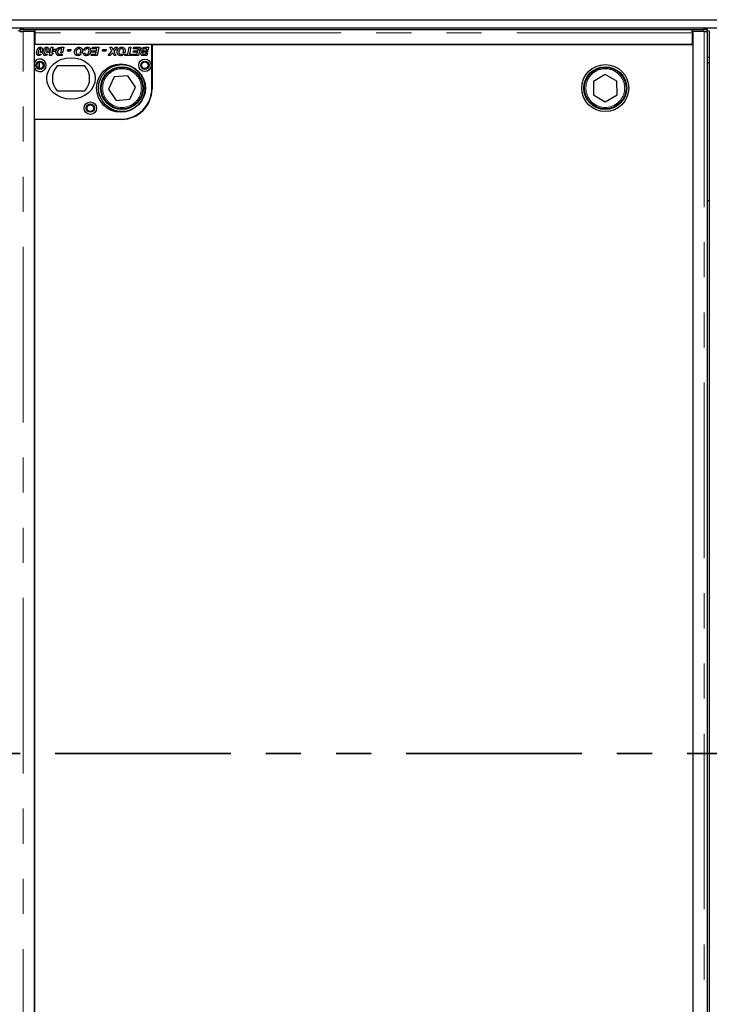
# Model space of a CAD drawing. Units: millimetres. Extents: x 132 to 8049, y 173 to 6390.
# Drawn here: x 2192 to 2691, y 905 to 1618 of the extents above; entities that cross this region are included whole.
import ezdxf

# ---------------------------------------------------------------- set-up
doc = ezdxf.new("R2010")
doc.units = ezdxf.units.MM
doc.header["$LTSCALE"] = 20
doc.linetypes.add('PHANTOM', pattern=[12.7, 6.35, -1.27, 1.27, -1.27, 1.27, -1.27])

msp = doc.modelspace()

# ---------------------------------------------------------------- linework, layer by layer
at = {"color": 7, "linetype": 'Continuous', "lineweight": 25}
for p, q in [((691.99, 1617.71), (3189.99, 1617.71)), ((691.99, 1611.71), (3189.99, 1611.71)), ((2192.32, 1610.66), (2192.32, 1609.16)), ((2195.32, 1610.71), (2203.37, 1610.71)), ((2203.37, 1609.21), (2203.37, 1610.71)), ((2203.37, 1610.66), (2678.87, 1610.66)), ((2678.87, 1610.71), (2686.91, 1610.71)), ((2678.87, 1609.21), (2678.87, 1610.71)), ((2689.91, 1609.16), (2689.91, 1610.66)), ((2192.35, 1609.15), (2192.89, 1609.08)), ((2202.87, 1609.1), (2194.74, 1609.1)), ((2203.37, 1609.21), (2195.32, 1609.21)), ((2202.87, 564.31), (2202.87, 1609.1)), ((2202.87, 1607.93), (2203.37, 1607.86)), ((2203.37, 1605.69), (2202.87, 1605.19)), ((2203.37, 1609.21), (2203.37, 1609.2)), ((2203.37, 1608.16), (2203.37, 1609.2)), ((2203.37, 1599.71), (2203.37, 1608.16)), ((2678.87, 1609.2), (2678.87, 1609.21)), ((2686.91, 1609.21), (2678.87, 1609.21)), ((2678.87, 1609.2), (2678.87, 1608.16)), ((2678.87, 1608.16), (2678.87, 1599.71)), ((2679.37, 1607.63), (2678.87, 1607.63)), ((2679.37, 1609.1), (2679.37, 564.31)), ((2687.49, 1609.1), (2679.37, 1609.1)), ((2689.35, 1609.08), (2689.88, 1609.15)), ((2689.99, 564.35), (2689.99, 1609.06)), ((2691.24, 1609.06), (2691.24, 564.35)), ((2287.87, 1599.71), (2202.87, 1599.71)), ((2202.87, 1586.77), (2202.87, 1599.71)), ((2678.87, 1599.71), (2203.37, 1599.71)), ((2213.79, 1595.48), (2214.02, 1596.48)), ((2214.02, 1596.48), (2214.83, 1596.48)), ((2214.83, 1596.48), (2215.08, 1597.71)), ((2215.08, 1597.71), (2216.25, 1597.71)), ((2216.25, 1597.71), (2216, 1596.48)), ((2216, 1596.48), (2218.33, 1596.48)), ((2218.33, 1596.48), (2218.12, 1595.5)), ((2222.02, 1597.71), (2224.1, 1597.71)), ((2222.72, 1596.71), (2222.08, 1596.71)), ((2222.13, 1593.82), (2222.72, 1596.71)), ((2224.1, 1597.71), (2223.31, 1593.82)), ((2226.87, 1594.94), (2227.1, 1596.1)), ((2227.1, 1596.1), (2229.33, 1596.1)), ((2229.33, 1596.1), (2229.1, 1594.94)), ((2244.64, 1596.71), (2244.87, 1597.71)), ((2248.11, 1596.71), (2244.64, 1596.71)), ((2244.87, 1597.71), (2249.48, 1597.71)), ((2247.78, 1595.1), (2248.11, 1596.71)), ((2249.48, 1597.71), (2248.26, 1591.71)), ((2252.25, 1594.94), (2252.48, 1596.1)), ((2252.48, 1596.1), (2254.71, 1596.1)), ((2254.71, 1596.1), (2254.48, 1594.94)), ((2257.56, 1597.71), (2258.85, 1597.71)), ((2259.03, 1594.88), (2257.56, 1597.71)), ((2258.85, 1597.71), (2259.33, 1596.81)), ((2263.02, 1597.71), (2260.37, 1594.69)), ((2260.67, 1596.78), (2261.52, 1597.71)), ((2261.52, 1597.71), (2263.02, 1597.71)), ((2270.49, 1592.71), (2271.5, 1597.71)), ((2271.5, 1597.71), (2272.68, 1597.71)), ((2272.68, 1597.71), (2271.66, 1592.71)), ((2274.64, 1596.71), (2274.87, 1597.71)), ((2278.11, 1596.71), (2274.64, 1596.71)), ((2274.87, 1597.71), (2279.48, 1597.71)), ((2277.78, 1595.1), (2278.11, 1596.71)), ((2279.48, 1597.71), (2278.26, 1591.71)), ((2282.69, 1597.71), (2285.48, 1597.71)), ((2284.11, 1596.71), (2282.87, 1596.71)), ((2283.94, 1595.92), (2284.11, 1596.71)), ((2285.12, 1595.92), (2283.94, 1595.92)), ((2285.48, 1597.71), (2285.12, 1595.92)), ((2287.87, 1568.21), (2287.87, 1599.71)), ((2679.49, 1599.61), (2287.99, 1599.61)), ((2287.99, 1599.61), (2287.99, 1567.61)), ((2634.37, 1599.71), (2634.37, 1599.61)), ((2635.37, 1599.71), (2635.37, 1599.61)), ((2679.49, 573.61), (2679.49, 1599.61)), ((2206.49, 1592.71), (2207.83, 1592.71)), ((2208.41, 1593.93), (2207.2, 1593.93)), ((2211.1, 1592.71), (2212.45, 1592.71)), ((2213.02, 1593.93), (2211.82, 1593.93)), ((2214.62, 1595.48), (2213.79, 1595.48)), ((2213.87, 1591.79), (2214.62, 1595.48)), ((2214.97, 1591.79), (2213.87, 1591.79)), ((2216.55, 1593.64), (2214.97, 1591.79)), ((2215.42, 1594.71), (2215.42, 1593.64)), ((2215.64, 1594.71), (2215.42, 1594.71)), ((2215.42, 1593.63), (2215.43, 1593.64)), ((2215.42, 1593.64), (2215.42, 1593.63)), ((2215.43, 1593.64), (2216.55, 1593.64)), ((2215.8, 1595.48), (2215.64, 1594.71)), ((2216.95, 1595.48), (2215.8, 1595.48)), ((2216.31, 1594.71), (2216.95, 1595.48)), ((2217.46, 1594.71), (2216.31, 1594.71)), ((2218.12, 1595.5), (2217.46, 1594.71)), ((2221.16, 1592.71), (2223.08, 1592.71)), ((2222.88, 1591.71), (2221.28, 1591.71)), ((2223.31, 1593.82), (2222.13, 1593.82)), ((2223.08, 1592.71), (2222.88, 1591.71)), ((2229.1, 1594.94), (2226.87, 1594.94)), ((2235.19, 1592.82), (2236.81, 1592.82)), ((2237.35, 1593.82), (2236.11, 1593.82)), ((2238.18, 1593.52), (2239.33, 1593.63)), ((2239.64, 1595.56), (2238.48, 1595.75)), ((2243.87, 1591.71), (2244.1, 1592.71)), ((2248.26, 1591.71), (2243.87, 1591.71)), ((2244.1, 1592.71), (2247.29, 1592.71)), ((2244.41, 1594.1), (2244.64, 1595.1)), ((2247.57, 1594.1), (2244.41, 1594.1)), ((2244.64, 1595.1), (2247.78, 1595.1)), ((2247.29, 1592.71), (2247.57, 1594.1)), ((2254.48, 1594.94), (2252.25, 1594.94)), ((2256.25, 1591.71), (2259.03, 1594.88)), ((2257.76, 1591.71), (2256.25, 1591.71)), ((2258.73, 1592.79), (2257.76, 1591.71)), ((2260.67, 1591.71), (2260.06, 1592.85)), ((2260.37, 1594.69), (2261.87, 1591.71)), ((2261.87, 1591.71), (2260.67, 1591.71)), ((2266.12, 1592.82), (2267.73, 1592.82)), ((2268.27, 1593.82), (2267.03, 1593.82)), ((2268.41, 1591.71), (2268.64, 1592.71)), ((2273.1, 1591.71), (2268.41, 1591.71)), ((2268.64, 1592.71), (2270.49, 1592.71)), ((2271.66, 1592.71), (2273.33, 1592.71)), ((2273.33, 1592.71), (2273.1, 1591.71)), ((2273.87, 1591.71), (2274.1, 1592.71)), ((2278.26, 1591.71), (2273.87, 1591.71)), ((2274.1, 1592.71), (2277.29, 1592.71)), ((2274.41, 1594.1), (2274.64, 1595.1)), ((2277.57, 1594.1), (2274.41, 1594.1)), ((2274.64, 1595.1), (2277.78, 1595.1)), ((2277.29, 1592.71), (2277.57, 1594.1)), ((2284.27, 1591.71), (2282.23, 1591.71)), ((2282.25, 1595.17), (2284.97, 1595.17)), ((2282.3, 1592.71), (2283.29, 1592.71)), ((2283.59, 1594.17), (2282.62, 1594.17)), ((2283.29, 1592.71), (2283.44, 1593.44)), ((2283.44, 1593.44), (2284.62, 1593.44)), ((2283.59, 1594.17), (2283.59, 1594.17)), ((2284.77, 1594.17), (2283.59, 1594.17)), ((2284.62, 1593.44), (2284.27, 1591.71)), ((2284.97, 1595.17), (2284.77, 1594.17)), ((2202.87, 1545.71), (2202.87, 1582.65)), ((2239.43, 1584.21), (2219.31, 1584.21)), ((2689.99, 1586.71), (2691.24, 1586.71)), ((2260.7, 1576.29), (2256.48, 1567.43)), ((2270.49, 1577.07), (2260.7, 1576.29)), ((2276.05, 1568.99), (2270.49, 1577.07)), ((2615.93, 1578.02), (2607.45, 1573.08)), ((2624.45, 1573.15), (2615.93, 1578.02)), ((2256.48, 1567.43), (2262.05, 1559.35)), ((2271.83, 1560.12), (2276.05, 1568.99)), ((2607.45, 1573.08), (2607.49, 1563.26)), ((2624.49, 1563.34), (2624.45, 1573.15)), ((2219.31, 1566.21), (2239.43, 1566.21)), ((2607.49, 1563.26), (2616.01, 1558.39)), ((2616.01, 1558.39), (2624.49, 1563.34)), ((2262.05, 1559.35), (2271.83, 1560.12)), ((2202.87, 1545.71), (2265.37, 1545.71)), ((2202.99, 1545.61), (2202.99, 627.61)), ((2265.99, 1545.61), (2202.99, 1545.61)), ((2691.24, 1486.71), (2689.99, 1486.71))]:
    msp.add_line(p, q, dxfattribs=at)
at = {"color": 8, "linetype": 'PHANTOM', "lineweight": 18}
for p, q in [((2195.32, 1610.71), (2195.32, 1609.21)), ((2686.91, 1609.21), (2686.91, 1610.71)), ((2190.91, 1609.71), (2192.32, 1609.71)), ((2194.74, 564.31), (2194.74, 1609.1)), ((2678.87, 1608.16), (2203.37, 1608.16)), ((2687.49, 1609.1), (2687.49, 564.31)), ((2689.91, 1609.71), (2691.32, 1609.71)), ((2689.99, 1590.71), (2691.24, 1590.71)), ((2205.7, 1586.81), (2205.7, 1582.62)), ((2206.69, 1587.11), (2206.69, 1582.32)), ((2205.7, 1545.71), (2205.7, 1545.61)), ((2206.69, 1545.71), (2206.69, 1545.61))]:
    msp.add_line(p, q, dxfattribs=at)
at = {"color": 7, "linetype": 'PHANTOM', "lineweight": 35}
msp.add_line((3614.99, 1086.71), (266.99, 1086.71), dxfattribs=at)
at = {"color": 7, "linetype": 'Continuous', "lineweight": 25, "flags": 128}
for points in [[(2195.32, 1609.21), (2194.69, 1609.21), (2194.08, 1609.2), (2193.53, 1609.2), (2193.06, 1609.19), (2192.69, 1609.18), (2192.45, 1609.17), (2192.33, 1609.16), (2192.35, 1609.15)], [(2689.88, 1609.15), (2689.91, 1609.16), (2689.79, 1609.17), (2689.54, 1609.18), (2689.18, 1609.19), (2688.71, 1609.2), (2688.16, 1609.2), (2687.55, 1609.21), (2686.91, 1609.21)]]:
    msp.add_lwpolyline(points, dxfattribs=at)
at = {"color": 7, "linetype": 'Continuous', "lineweight": 25}
for centre, radius in [((2282.87, 1584.71), 4.5), ((2206.87, 1584.71), 3), ((2206.87, 1584.71), 2.4), ((2265.37, 1568.21), 17.5), ((2266.27, 1568.21), 17), ((2266.27, 1568.21), 15.5), ((2266.27, 1568.21), 15), ((2282.87, 1584.71), 3), ((2282.87, 1584.71), 2.4), ((2615.97, 1568.21), 17), ((2615.97, 1568.21), 15.5), ((2615.97, 1568.21), 15), ((2243.37, 1553.71), 4.5), ((2243.37, 1553.71), 3), ((2243.37, 1553.71), 2.4)]:
    msp.add_circle(centre, radius, dxfattribs=at)
at = {"color": 8, "linetype": 'PHANTOM', "lineweight": 18}
for centre in [(2266.27, 1568.21), (2615.97, 1568.21)]:
    msp.add_circle(centre, 14, dxfattribs=at)
at = {"color": 7, "linetype": 'Continuous', "lineweight": 25}
for centre, radius, start, end in [((2194.51, 1571.62), 39.09, 88.80119, 93.19986), ((2687.73, 1571.62), 39.09, 86.80025, 91.19873), ((2678.2, 1654.76), 46.89, 270.81456, 271.42561), ((2206.87, 1584.71), 4.5, 207.26604, 152.73396), ((2229.37, 1575.21), 13.5, 138.18969, 221.81031), ((2229.37, 1575.21), 13.5, 318.18969, 41.81031), ((2265.37, 1568.21), 22.5, 270, 0), ((2265.99, 1567.61), 22, 270, 0)]:
    msp.add_arc(centre, radius, start, end, dxfattribs=at)
msp.add_ellipse((2229.37, 1575.21), major_axis=(17.5, 0), ratio=0.857143, dxfattribs=at)
for points, knots in [([(2192.26, 1609.06), (2192.25, 1609.06), (2192.24, 1609.06), (2192.33, 1609.07), (2192.53, 1609.08), (2192.84, 1609.08), (2193.24, 1609.09), (2193.7, 1609.09), (2194.21, 1609.1), (2194.57, 1609.1), (2194.74, 1609.1)], [0, 0, 0, 0, 0.047199, 0.183311, 0.319432, 0.455533, 0.591651, 0.727769, 0.863885, 1, 1, 1, 1]), ([(2687.49, 1609.1), (2687.67, 1609.1), (2688.03, 1609.1), (2688.54, 1609.09), (2689, 1609.09), (2689.39, 1609.08), (2689.7, 1609.08), (2689.9, 1609.07), (2690, 1609.06), (2689.98, 1609.06), (2689.98, 1609.06)], [0, 0, 0, 0, 0.136108, 0.272225, 0.408343, 0.544468, 0.680565, 0.81669, 0.952801, 1, 1, 1, 1]), ([(2204.48, 1593.76), (2204.52, 1594.19), (2204.59, 1595.07), (2205.01, 1596.31), (2205.64, 1597.24), (2206.39, 1597.72), (2206.83, 1597.77), (2207.05, 1597.79)], [0, 0, 0, 0, 0.250447, 0.501012, 0.750194, 0.875181, 1, 1, 1, 1]), ([(2206.44, 1596.56), (2206.29, 1596.28), (2206.02, 1595.78), (2205.9, 1595.22), (2205.84, 1594.97)], [0, 0, 0, 0, 0.558706, 1, 1, 1, 1]), ([(2207.01, 1596.87), (2206.95, 1596.86), (2206.82, 1596.85), (2206.62, 1596.75), (2206.51, 1596.64), (2206.44, 1596.56)], [0, 0, 0, 0, 0.2801898, 0.5602721, 1, 1, 1, 1]), ([(2207.56, 1595.99), (2207.56, 1596.19), (2207.55, 1596.44), (2207.4, 1596.69), (2207.29, 1596.79), (2207.16, 1596.86), (2207.06, 1596.86), (2207.01, 1596.87)], [0, 0, 0, 0, 0.498752, 0.623936, 0.749242, 0.874701, 1, 1, 1, 1]), ([(2207.05, 1597.79), (2207.33, 1597.75), (2207.88, 1597.68), (2208.62, 1596.92), (2208.68, 1596.19), (2208.71, 1595.75)], [0, 0, 0, 0, 0.280014, 0.560161, 1, 1, 1, 1]), ([(2207.34, 1594.45), (2207.41, 1594.74), (2207.52, 1595.25), (2207.55, 1595.76), (2207.56, 1595.99)], [0, 0, 0, 0, 0.560104, 1, 1, 1, 1]), ([(2209.1, 1593.76), (2209.13, 1594.19), (2209.21, 1595.07), (2209.63, 1596.31), (2210.25, 1597.24), (2211.01, 1597.72), (2211.44, 1597.77), (2211.66, 1597.79)], [0, 0, 0, 0, 0.250448, 0.501014, 0.750198, 0.87518, 1, 1, 1, 1]), ([(2211.05, 1596.56), (2210.9, 1596.28), (2210.63, 1595.78), (2210.51, 1595.22), (2210.46, 1594.97)], [0, 0, 0, 0, 0.558712, 1, 1, 1, 1]), ([(2211.63, 1596.87), (2211.56, 1596.86), (2211.44, 1596.85), (2211.23, 1596.75), (2211.12, 1596.64), (2211.05, 1596.56)], [0, 0, 0, 0, 0.280156, 0.560289, 1, 1, 1, 1]), ([(2212.18, 1595.99), (2212.17, 1596.19), (2212.17, 1596.44), (2212.01, 1596.69), (2211.91, 1596.79), (2211.77, 1596.86), (2211.68, 1596.86), (2211.63, 1596.87)], [0, 0, 0, 0, 0.49874, 0.623921, 0.749224, 0.874704, 1, 1, 1, 1]), ([(2211.66, 1597.79), (2211.94, 1597.75), (2212.5, 1597.68), (2213.23, 1596.92), (2213.29, 1596.19), (2213.33, 1595.75)], [0, 0, 0, 0, 0.280012, 0.560164, 1, 1, 1, 1]), ([(2211.96, 1594.45), (2212.02, 1594.74), (2212.14, 1595.25), (2212.16, 1595.76), (2212.18, 1595.99)], [0, 0, 0, 0, 0.5601012, 1, 1, 1, 1]), ([(2218.48, 1594.2), (2218.55, 1594.83), (2218.66, 1595.95), (2219.43, 1596.76), (2219.76, 1597.11)], [0, 0, 0, 0, 0.55959, 1, 1, 1, 1]), ([(2220.52, 1596.32), (2220.23, 1595.96), (2219.71, 1595.33), (2219.66, 1594.52), (2219.64, 1594.16)], [0, 0, 0, 0, 0.558616, 1, 1, 1, 1]), ([(2219.76, 1597.11), (2219.95, 1597.24), (2220.29, 1597.47), (2220.68, 1597.57), (2220.86, 1597.62)], [0, 0, 0, 0, 0.559419, 1, 1, 1, 1]), ([(2222.08, 1596.71), (2221.77, 1596.72), (2221.2, 1596.74), (2220.72, 1596.45), (2220.52, 1596.32)], [0, 0, 0, 0, 0.562315, 1, 1, 1, 1]), ([(2220.86, 1597.62), (2221.07, 1597.65), (2221.46, 1597.71), (2221.85, 1597.71), (2222.02, 1597.71)], [0, 0, 0, 0, 0.559698, 1, 1, 1, 1]), ([(2231.87, 1594.14), (2231.93, 1594.65), (2232.05, 1595.68), (2232.86, 1596.92), (2234, 1597.67), (2234.81, 1597.75), (2235.22, 1597.79)], [0, 0, 0, 0, 0.280053, 0.559805, 0.779811, 1, 1, 1, 1]), ([(2235.09, 1596.79), (2234.75, 1596.72), (2234.06, 1596.57), (2233.25, 1595.56), (2233.11, 1594.68), (2233.02, 1594.15)], [0, 0, 0, 0, 0.278861, 0.559559, 1, 1, 1, 1]), ([(2236.48, 1595.33), (2236.46, 1595.55), (2236.42, 1595.97), (2236.06, 1596.46), (2235.59, 1596.75), (2235.25, 1596.78), (2235.09, 1596.79)], [0, 0, 0, 0, 0.279988, 0.559548, 0.779558, 1, 1, 1, 1]), ([(2235.22, 1597.79), (2235.58, 1597.76), (2236.3, 1597.69), (2237.14, 1597.05), (2237.56, 1596.2), (2237.61, 1595.63), (2237.64, 1595.35)], [0, 0, 0, 0, 0.279955, 0.559173, 0.779311, 1, 1, 1, 1]), ([(2238.48, 1595.75), (2238.63, 1596.06), (2238.91, 1596.7), (2239.64, 1597.37), (2240.47, 1597.74), (2241.02, 1597.77), (2241.29, 1597.79)], [0, 0, 0, 0, 0.280153, 0.55962, 0.779715, 1, 1, 1, 1]), ([(2241.2, 1596.79), (2241, 1596.77), (2240.61, 1596.72), (2239.99, 1596.31), (2239.77, 1595.84), (2239.64, 1595.56)], [0, 0, 0, 0, 0.280332, 0.560904, 1, 1, 1, 1]), ([(2242.48, 1595.27), (2242.47, 1595.48), (2242.45, 1595.9), (2242.15, 1596.42), (2241.7, 1596.74), (2241.37, 1596.77), (2241.2, 1596.79)], [0, 0, 0, 0, 0.280864, 0.560034, 0.779947, 1, 1, 1, 1]), ([(2241.29, 1597.79), (2241.66, 1597.76), (2242.4, 1597.7), (2243.24, 1596.99), (2243.6, 1596.1), (2243.62, 1595.52), (2243.64, 1595.23)], [0, 0, 0, 0, 0.280074, 0.558508, 0.778881, 1, 1, 1, 1]), ([(2259.33, 1596.81), (2259.42, 1596.62), (2259.6, 1596.28), (2259.75, 1595.93), (2259.82, 1595.78)], [0, 0, 0, 0, 0.560015, 1, 1, 1, 1]), ([(2259.82, 1595.78), (2259.97, 1595.97), (2260.25, 1596.31), (2260.54, 1596.64), (2260.67, 1596.78)], [0, 0, 0, 0, 0.559934, 1, 1, 1, 1]), ([(2262.79, 1594.14), (2262.85, 1594.65), (2262.97, 1595.68), (2263.79, 1596.92), (2264.92, 1597.67), (2265.73, 1597.75), (2266.14, 1597.79)], [0, 0, 0, 0, 0.280052, 0.559805, 0.779816, 1, 1, 1, 1]), ([(2266.01, 1596.79), (2265.67, 1596.72), (2264.99, 1596.57), (2264.18, 1595.56), (2264.03, 1594.68), (2263.95, 1594.15)], [0, 0, 0, 0, 0.278854, 0.559558, 1, 1, 1, 1]), ([(2267.41, 1595.33), (2267.39, 1595.55), (2267.35, 1595.97), (2266.99, 1596.46), (2266.51, 1596.75), (2266.18, 1596.78), (2266.01, 1596.79)], [0, 0, 0, 0, 0.279988, 0.559548, 0.779558, 1, 1, 1, 1]), ([(2266.14, 1597.79), (2266.5, 1597.76), (2267.23, 1597.69), (2268.06, 1597.05), (2268.48, 1596.2), (2268.53, 1595.63), (2268.56, 1595.35)], [0, 0, 0, 0, 0.279962, 0.559173, 0.779313, 1, 1, 1, 1]), ([(2280.1, 1595.79), (2280.12, 1596.02), (2280.18, 1596.47), (2280.54, 1597.07), (2281.36, 1597.68), (2282.14, 1597.7), (2282.69, 1597.71)], [0, 0, 0, 0, 0.186852, 0.373885, 0.560521, 1, 1, 1, 1]), ([(2281.02, 1594.61), (2280.88, 1594.66), (2280.59, 1594.77), (2280.3, 1595.08), (2280.13, 1595.43), (2280.11, 1595.67), (2280.1, 1595.79)], [0, 0, 0, 0, 0.280012, 0.559596, 0.779792, 1, 1, 1, 1]), ([(2282.87, 1596.71), (2282.52, 1596.72), (2282.08, 1596.74), (2281.61, 1596.52), (2281.42, 1596.33), (2281.28, 1596.11), (2281.26, 1595.93), (2281.25, 1595.85)], [0, 0, 0, 0, 0.500006, 0.625089, 0.750148, 0.875157, 1, 1, 1, 1]), ([(2281.25, 1595.85), (2281.27, 1595.73), (2281.3, 1595.56), (2281.45, 1595.39), (2281.73, 1595.19), (2282.02, 1595.18), (2282.25, 1595.17)], [0, 0, 0, 0, 0.249044, 0.374915, 0.500563, 1, 1, 1, 1]), ([(2206.14, 1591.71), (2205.86, 1591.75), (2205.31, 1591.82), (2204.58, 1592.59), (2204.52, 1593.32), (2204.48, 1593.76)], [0, 0, 0, 0, 0.2799692, 0.5599477, 1, 1, 1, 1]), ([(2205.84, 1594.97), (2205.78, 1594.7), (2205.68, 1594.2), (2205.65, 1593.7), (2205.64, 1593.48)], [0, 0, 0, 0, 0.560134, 1, 1, 1, 1]), ([(2205.64, 1593.48), (2205.65, 1593.29), (2205.65, 1593.04), (2205.81, 1592.8), (2205.92, 1592.71), (2206.05, 1592.64), (2206.14, 1592.64), (2206.19, 1592.63)], [0, 0, 0, 0, 0.498194, 0.623528, 0.749054, 0.874537, 1, 1, 1, 1]), ([(2207.83, 1592.71), (2207.58, 1592.41), (2207.13, 1591.86), (2206.45, 1591.76), (2206.14, 1591.71)], [0, 0, 0, 0, 0.560447, 1, 1, 1, 1]), ([(2206.19, 1592.63), (2206.25, 1592.64), (2206.35, 1592.65), (2206.45, 1592.69), (2206.49, 1592.71)], [0, 0, 0, 0, 0.559741, 1, 1, 1, 1]), ([(2207.2, 1593.93), (2207.23, 1594.03), (2207.28, 1594.2), (2207.32, 1594.38), (2207.34, 1594.45)], [0, 0, 0, 0, 0.560019, 1, 1, 1, 1]), ([(2208.71, 1595.75), (2208.7, 1595.4), (2208.67, 1594.79), (2208.49, 1594.19), (2208.41, 1593.93)], [0, 0, 0, 0, 0.559821, 1, 1, 1, 1]), ([(2210.76, 1591.71), (2210.48, 1591.75), (2209.92, 1591.82), (2209.19, 1592.59), (2209.13, 1593.32), (2209.1, 1593.76)], [0, 0, 0, 0, 0.279968, 0.559952, 1, 1, 1, 1]), ([(2210.46, 1594.97), (2210.4, 1594.7), (2210.3, 1594.2), (2210.27, 1593.7), (2210.25, 1593.48)], [0, 0, 0, 0, 0.560136, 1, 1, 1, 1]), ([(2210.25, 1593.48), (2210.26, 1593.29), (2210.27, 1593.04), (2210.42, 1592.8), (2210.53, 1592.71), (2210.66, 1592.64), (2210.76, 1592.64), (2210.81, 1592.63)], [0, 0, 0, 0, 0.498209, 0.623546, 0.749075, 0.874561, 1, 1, 1, 1]), ([(2212.45, 1592.71), (2212.2, 1592.41), (2211.75, 1591.86), (2211.06, 1591.76), (2210.76, 1591.71)], [0, 0, 0, 0, 0.560442, 1, 1, 1, 1]), ([(2210.81, 1592.63), (2210.86, 1592.64), (2210.97, 1592.65), (2211.06, 1592.69), (2211.1, 1592.71)], [0, 0, 0, 0, 0.559691, 1, 1, 1, 1]), ([(2211.82, 1593.93), (2211.85, 1594.03), (2211.9, 1594.2), (2211.94, 1594.38), (2211.96, 1594.45)], [0, 0, 0, 0, 0.560026, 1, 1, 1, 1]), ([(2213.33, 1595.75), (2213.31, 1595.4), (2213.28, 1594.79), (2213.1, 1594.19), (2213.02, 1593.93)], [0, 0, 0, 0, 0.559821, 1, 1, 1, 1]), ([(2220.43, 1591.73), (2220.11, 1591.8), (2219.46, 1591.92), (2218.62, 1592.84), (2218.54, 1593.68), (2218.48, 1594.2)], [0, 0, 0, 0, 0.280531, 0.560462, 1, 1, 1, 1]), ([(2219.64, 1594.16), (2219.64, 1594), (2219.65, 1593.69), (2219.79, 1593.27), (2220.05, 1592.94), (2220.27, 1592.84), (2220.38, 1592.79)], [0, 0, 0, 0, 0.280657, 0.560234, 0.780299, 1, 1, 1, 1]), ([(2220.38, 1592.79), (2220.53, 1592.76), (2220.78, 1592.71), (2221.05, 1592.71), (2221.16, 1592.71)], [0, 0, 0, 0, 0.559385, 1, 1, 1, 1]), ([(2221.28, 1591.71), (2221.12, 1591.71), (2220.84, 1591.71), (2220.56, 1591.73), (2220.43, 1591.73)], [0, 0, 0, 0, 0.560036, 1, 1, 1, 1]), ([(2234.32, 1591.63), (2233.95, 1591.67), (2233.21, 1591.74), (2232.37, 1592.41), (2231.93, 1593.27), (2231.89, 1593.85), (2231.87, 1594.14)], [0, 0, 0, 0, 0.279983, 0.559021, 0.779242, 1, 1, 1, 1]), ([(2233.02, 1594.15), (2233.04, 1593.93), (2233.07, 1593.5), (2233.41, 1592.98), (2233.89, 1592.68), (2234.23, 1592.65), (2234.4, 1592.63)], [0, 0, 0, 0, 0.280511, 0.559536, 0.779589, 1, 1, 1, 1]), ([(2236.81, 1592.82), (2236.42, 1592.44), (2235.72, 1591.75), (2234.75, 1591.67), (2234.32, 1591.63)], [0, 0, 0, 0, 0.55874, 1, 1, 1, 1]), ([(2234.4, 1592.63), (2234.56, 1592.64), (2234.83, 1592.66), (2235.08, 1592.77), (2235.19, 1592.82)], [0, 0, 0, 0, 0.559811, 1, 1, 1, 1]), ([(2236.11, 1593.82), (2236.23, 1594.09), (2236.45, 1594.57), (2236.47, 1595.1), (2236.48, 1595.33)], [0, 0, 0, 0, 0.559647, 1, 1, 1, 1]), ([(2237.48, 1594.24), (2237.46, 1594.16), (2237.42, 1594.02), (2237.37, 1593.88), (2237.35, 1593.82)], [0, 0, 0, 0, 0.560008, 1, 1, 1, 1]), ([(2237.64, 1595.35), (2237.63, 1595.14), (2237.61, 1594.77), (2237.52, 1594.4), (2237.48, 1594.24)], [0, 0, 0, 0, 0.559864, 1, 1, 1, 1]), ([(2240.46, 1591.63), (2240.15, 1591.66), (2239.54, 1591.7), (2238.78, 1592.15), (2238.32, 1592.81), (2238.22, 1593.28), (2238.18, 1593.52)], [0, 0, 0, 0, 0.280394, 0.559614, 0.779598, 1, 1, 1, 1]), ([(2239.33, 1593.63), (2239.37, 1593.48), (2239.44, 1593.17), (2239.73, 1592.82), (2240.12, 1592.66), (2240.37, 1592.64), (2240.49, 1592.63)], [0, 0, 0, 0, 0.280654, 0.559274, 0.779296, 1, 1, 1, 1]), ([(2243.64, 1595.23), (2243.59, 1594.72), (2243.5, 1593.72), (2242.74, 1592.5), (2241.64, 1591.76), (2240.86, 1591.68), (2240.46, 1591.63)], [0, 0, 0, 0, 0.280335, 0.559893, 0.779929, 1, 1, 1, 1]), ([(2240.49, 1592.63), (2240.72, 1592.66), (2241.17, 1592.72), (2241.75, 1593.13), (2242.31, 1593.96), (2242.41, 1594.73), (2242.48, 1595.27)], [0, 0, 0, 0, 0.18665, 0.373441, 0.560705, 1, 1, 1, 1]), ([(2259.59, 1593.8), (2259.43, 1593.61), (2259.15, 1593.27), (2258.86, 1592.94), (2258.73, 1592.79)], [0, 0, 0, 0, 0.559981, 1, 1, 1, 1]), ([(2259.64, 1593.69), (2259.63, 1593.71), (2259.61, 1593.74), (2259.6, 1593.78), (2259.59, 1593.8)], [0, 0, 0, 0, 0.559984, 1, 1, 1, 1]), ([(2260.06, 1592.85), (2259.98, 1593), (2259.84, 1593.28), (2259.7, 1593.56), (2259.64, 1593.69)], [0, 0, 0, 0, 0.5600048, 1, 1, 1, 1]), ([(2265.25, 1591.63), (2264.87, 1591.67), (2264.13, 1591.74), (2263.29, 1592.41), (2262.85, 1593.27), (2262.81, 1593.85), (2262.79, 1594.14)], [0, 0, 0, 0, 0.279977, 0.559016, 0.779241, 1, 1, 1, 1]), ([(2263.95, 1594.15), (2263.96, 1593.93), (2263.99, 1593.5), (2264.33, 1592.98), (2264.82, 1592.68), (2265.16, 1592.65), (2265.33, 1592.63)], [0, 0, 0, 0, 0.280515, 0.559534, 0.779588, 1, 1, 1, 1]), ([(2267.73, 1592.82), (2267.34, 1592.44), (2266.64, 1591.75), (2265.67, 1591.67), (2265.25, 1591.63)], [0, 0, 0, 0, 0.55874, 1, 1, 1, 1]), ([(2265.33, 1592.63), (2265.48, 1592.64), (2265.76, 1592.66), (2266.01, 1592.77), (2266.12, 1592.82)], [0, 0, 0, 0, 0.559792, 1, 1, 1, 1]), ([(2267.03, 1593.82), (2267.15, 1594.09), (2267.37, 1594.57), (2267.4, 1595.1), (2267.41, 1595.33)], [0, 0, 0, 0, 0.559647, 1, 1, 1, 1]), ([(2268.4, 1594.24), (2268.38, 1594.16), (2268.34, 1594.02), (2268.29, 1593.88), (2268.27, 1593.82)], [0, 0, 0, 0, 0.560016, 1, 1, 1, 1]), ([(2268.56, 1595.35), (2268.55, 1595.14), (2268.53, 1594.77), (2268.44, 1594.4), (2268.4, 1594.24)], [0, 0, 0, 0, 0.559867, 1, 1, 1, 1]), ([(2279.95, 1593.18), (2279.96, 1593.36), (2279.99, 1593.72), (2280.33, 1594.29), (2280.76, 1594.49), (2281.02, 1594.61)], [0, 0, 0, 0, 0.2808365, 0.5611201, 1, 1, 1, 1]), ([(2281.31, 1591.75), (2281.11, 1591.79), (2280.71, 1591.87), (2280.24, 1592.22), (2279.98, 1592.7), (2279.96, 1593.02), (2279.95, 1593.18)], [0, 0, 0, 0, 0.280585, 0.559635, 0.779638, 1, 1, 1, 1]), ([(2282.62, 1594.17), (2282.28, 1594.18), (2281.87, 1594.18), (2281.42, 1593.97), (2281.24, 1593.8), (2281.12, 1593.57), (2281.11, 1593.41), (2281.1, 1593.33)], [0, 0, 0, 0, 0.499795, 0.625007, 0.749918, 0.875041, 1, 1, 1, 1]), ([(2281.1, 1593.33), (2281.11, 1593.25), (2281.12, 1593.08), (2281.3, 1592.84), (2281.5, 1592.78), (2281.62, 1592.74)], [0, 0, 0, 0, 0.2809095, 0.5610884, 1, 1, 1, 1]), ([(2282.23, 1591.71), (2282.06, 1591.71), (2281.75, 1591.71), (2281.44, 1591.74), (2281.31, 1591.75)], [0, 0, 0, 0, 0.5601294, 1, 1, 1, 1]), ([(2281.62, 1592.74), (2281.75, 1592.73), (2281.97, 1592.71), (2282.2, 1592.71), (2282.3, 1592.71)], [0, 0, 0, 0, 0.559825, 1, 1, 1, 1])]:
    msp.add_open_spline(points, degree=3, knots=knots, dxfattribs=at)

doc.saveas('drawing.dxf')
